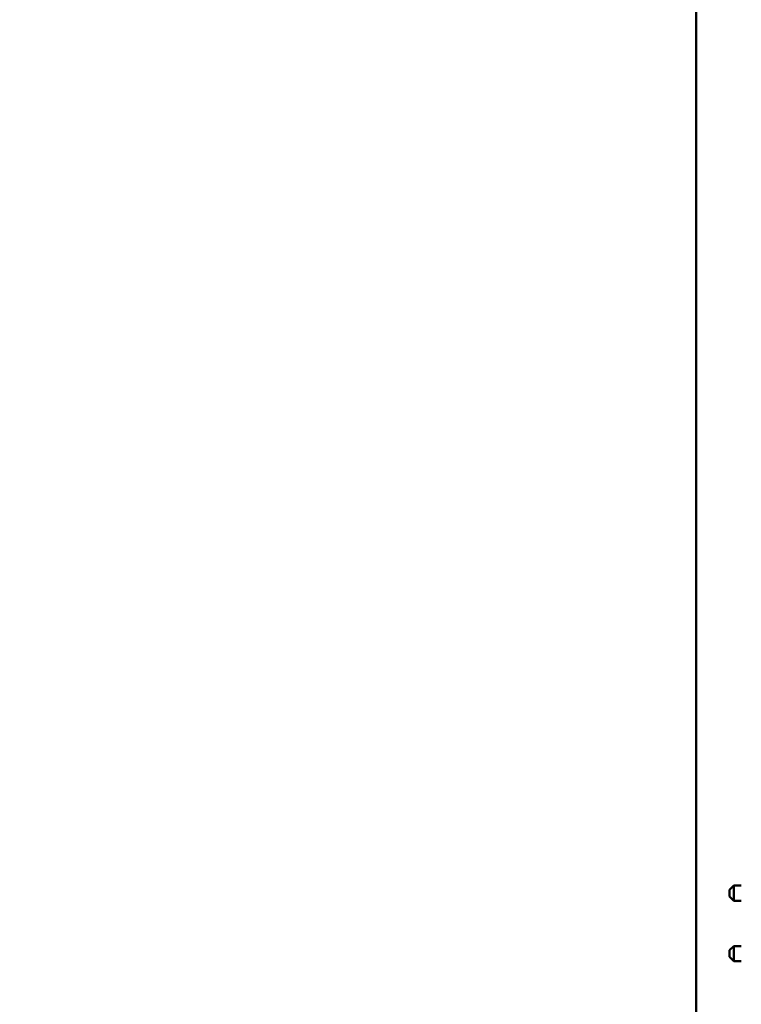
# Model space of a CAD drawing. Units: inches. Extents: x 2 to 108, y 1 to 84.
# Drawn here: x 42 to 43, y 31 to 32 of the extents above; entities that cross this region are included whole.
import ezdxf

# ---------------------------------------------------------------- set-up
doc = ezdxf.new("R2010")
doc.units = ezdxf.units.IN
doc.header["$LTSCALE"] = 5
doc.header["$MEASUREMENT"] = 0
doc.layers.add('Symbol (ANSI)', color=7, linetype='Continuous', lineweight=25)
doc.layers.add('Visible (ANSI)', color=7, linetype='Continuous', lineweight=50)
doc.styles.add('Note Text (ANSI)', font='tahoma.ttf')
doc.dimstyles.new('Default (ANSI)$7', dxfattribs={"dimscale": 5, "dimtxt": 0.16, "dimasz": 0.098425, "dimexe": 0.125, "dimexo": 0.0625, "dimgap": 0.031496, "dimtad": 0, "dimtih": 1, "dimtoh": 1, "dimrnd": 1e-08, "dimzin": 0, "dimdsep": 46, "dimtxsty": 'Note Text (ANSI)', "dimcen": 0.09, "dimdle": 0.393701, "dimclrd": 256, "dimclre": 256, "dimclrt": 256, "dimadec": 0, "dimazin": 1, "dimtfac": 0.75, "dimtofl": 0, "dimtmove": 0, "dimatfit": 3, "dimfxl": 1, "dimtolj": 1, "dimtzin": 4, "dimlwd": -1, "dimlwe": -1, "dimarcsym": 0})

msp = doc.modelspace()

# ---------------------------------------------------------------- linework, layer by layer
at = {"layer": 'Visible (ANSI)'}
for p, q in [((42.814, 40.5974), (42.814, 19.4974)), ((42.8696, 30.9274), (42.8766, 30.9344)), ((42.889, 30.9344), (42.8766, 30.9344)), ((42.8766, 30.9094), (42.8766, 30.9344)), ((42.8696, 30.9274), (42.8696, 30.9164)), ((42.8696, 30.9164), (42.8766, 30.9094)), ((42.8766, 30.9094), (42.889, 30.9094)), ((42.8696, 30.8274), (42.8766, 30.8344)), ((42.889, 30.8344), (42.8766, 30.8344)), ((42.8766, 30.8094), (42.8766, 30.8344)), ((42.8696, 30.8274), (42.8696, 30.8164)), ((42.8696, 30.8164), (42.8766, 30.8094)), ((42.8766, 30.8094), (42.889, 30.8094))]:
    msp.add_line(p, q, dxfattribs=at)

# ---------------------------------------------------------------- leaders
at = {"layer": 'Symbol (ANSI)', "annotation_type": 0, "has_hookline": 1, "hookline_direction": 1, "text_width": 7.9302}
msp.add_leader([(45.9159, 30.7413), (39.2943, 38.8716), (38.8022, 38.8716)], dimstyle='Default (ANSI)$7', override={"dimtad": 0}, dxfattribs=at)

doc.saveas('drawing.dxf')
